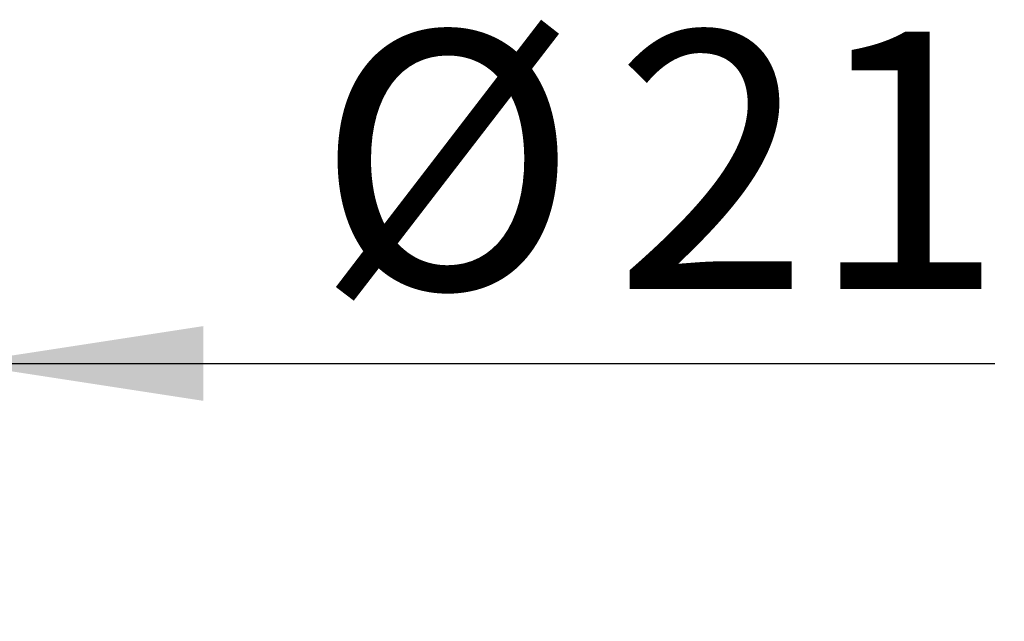
# Model space of a CAD drawing. Units: millimetres. Extents: x 0 to 297, y 0 to 210.
# Drawn here: x 253 to 266, y 79 to 87 of the extents above; entities that cross this region are included whole.
import ezdxf

# ---------------------------------------------------------------- set-up
doc = ezdxf.new("R2010")
doc.units = ezdxf.units.MM
doc.layers.add('DEFAULT', color=179, linetype='Continuous')
doc.styles.add('SLDTEXTSTYLE3', font='TXT', dxfattribs={"width": 0.75})
doc.dimstyles.new('SLDDIMSTYLE4', dxfattribs={"dimtxt": 3.5, "dimasz": 3.302, "dimexe": 0, "dimexo": 0.0625, "dimgap": 0.875, "dimtad": 1, "dimdec": 0, "dimlfac": 10, "dimrnd": 1e-09, "dimzin": 12, "dimdsep": 46, "dimtxsty": 'SLDTEXTSTYLE3', "dimsah": 1, "dimcen": 0.09, "dimadec": 0, "dimazin": 3, "dimtfac": 1, "dimtdec": 0, "dimtmove": 0, "dimatfit": 0, "dimfxl": 1, "dimfrac": 2, "dimtolj": 1, "dimtzin": 12, "dimarcsym": 0})

# ---------------------------------------------------------------- blocks, each defined once
blk = doc.blocks.new('_D_13')
at = {"layer": 'DEFAULT', "transparency": 16777216}
for p, q in [((249.9, 71.393), (249.9, 83.248)), ((252, 71.425), (252, 83.248)), ((249.9, 82.248), (243.55, 82.248)), ((249.9, 82.248), (252, 82.248)), ((252, 82.248), (266.056, 82.248))]:
    blk.add_line(p, q, dxfattribs=at)
for points in [[(249.9, 82.248), (246.598, 82.756), (246.598, 81.74)], [(252, 82.248), (255.302, 81.74), (255.302, 82.756)]]:
    blk.add_solid(points, dxfattribs=at)
at = {"layer": 'DEFAULT', "transparency": 16777216, "char_height": 3.5, "attachment_point": 1, "style": 'SLDTEXTSTYLE3'}
for s, insert in [('Ø', (256.835, 86.759)), ('21', (260.884, 86.759))]:
    blk.add_mtext(s, dxfattribs=dict(at, insert=insert))

msp = doc.modelspace()

# ---------------------------------------------------------------- dimensions: what is measured, and where the dimension line sits
at = {"layer": 'DEFAULT'}
dim = msp.add_linear_dim(base=(252, 82.248), p1=(249.9, 70.393), p2=(252, 70.425), text='Ø<>', dimstyle='SLDDIMSTYLE4', dxfattribs=at)
dim.commit()
dim.dimension.update_dxf_attribs({"geometry": '_D_13', "text_midpoint": (261.445, 82.248), "dimtype": 160})

doc.saveas('drawing.dxf')
